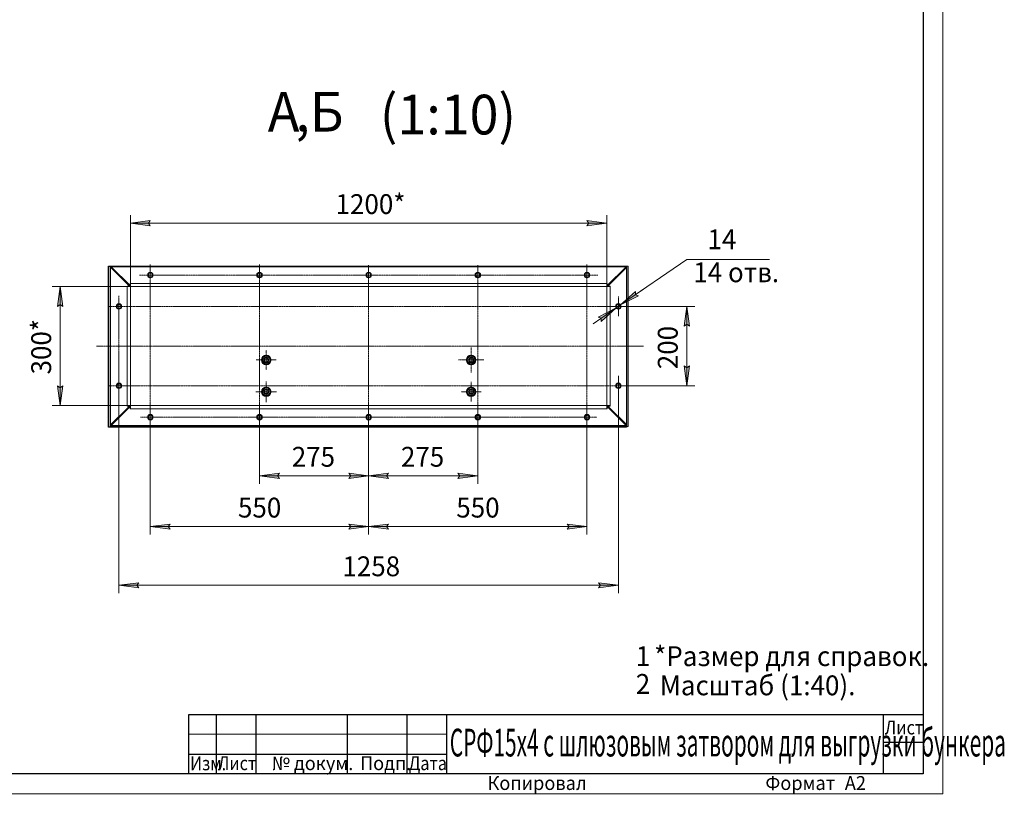
# Model space of a CAD drawing. Units: millimetres. Extents: x 0 to 24378, y -6 to 16800.
# Drawn here: x 14456 to 24378, y -6 to 7802 of the extents above; entities that cross this region are included whole.
import ezdxf

# ---------------------------------------------------------------- set-up
doc = ezdxf.new("R2010")
doc.units = ezdxf.units.MM
for name, pattern in [('K5LT_AXLED', [23.716667, 19.216667, -1.5, 1.5, -1.5]), ('K5LT_BASIC', [0]), ('K5LT_THIN', [0]), ('K5LT_THIN_INCLUDED_TO_HATCHING', [0])]:
    doc.linetypes.add(name, pattern=pattern)
for name, color, linetype, true_color in [('C', 4, 'Continuous', 0x00ffff), ('CONTOUR', 1, 'Continuous', 0xff0000), ('DIM', 6, 'Continuous', 0xff00ff), ('FOR', 7, 'Continuous', 0xffffff), ('OSI', 2, 'Continuous', 0xffff00), ('R', 1, 'Continuous', 0xff0000)]:
    doc.layers.add(name, color=color, linetype=linetype, true_color=true_color)
doc.styles.add('KTEXTSTYLE', font='GOST_AU.ttf', dxfattribs={"width": 0.96, "height": 5})

msp = doc.modelspace()

# ---------------------------------------------------------------- hatches: boundary and pattern name
at = {"layer": 'DIM'}
for points in [[(15752.7, 5751.8), (15772.7, 5778.1), (15572.7, 5751.8), (15772.7, 5725.5)], [(20372.7, 5751.8), (20172.7, 5778.1), (20192.7, 5751.8), (20172.7, 5725.5)], [(14891.1, 4912.2), (14864.8, 5112.2), (14838.5, 4912.2), (14864.8, 4932.2)], [(20511.8, 4928), (20691.6, 5019.5), (20660.2, 5029.9), (20661.8, 5062.9)], [(20315.6, 4761.4), (20465.6, 4896.3), (20285.8, 4804.8), (20317.2, 4794.5)], [(21204.4, 4712.2), (21178.1, 4912.2), (21151.7, 4712.2), (21178.1, 4732.2)], [(21178.1, 4112.2), (21204.4, 4312.2), (21178.1, 4292.2), (21151.7, 4312.2)], [(14864.8, 3912.2), (14891.1, 4112.2), (14864.8, 4092.2), (14838.5, 4112.2)], [(17072.7, 3178.3), (17052.7, 3204.6), (17072.7, 3230.9), (16872.7, 3204.6)], [(17972.7, 3204.6), (17772.7, 3230.9), (17792.7, 3204.6), (17772.7, 3178.3)], [(18172.7, 3178.3), (18152.7, 3204.6), (18172.7, 3230.9), (17972.7, 3204.6)], [(18872.7, 3178.3), (19072.7, 3204.6), (18872.7, 3230.9), (18892.7, 3204.6)], [(15972.7, 2665.8), (15952.7, 2692.2), (15972.7, 2718.5), (15772.7, 2692.2)], [(17972.7, 2692.2), (17772.7, 2718.5), (17792.7, 2692.2), (17772.7, 2665.8)], [(18152.7, 2692.2), (18172.7, 2718.5), (17972.7, 2692.2), (18172.7, 2665.8)], [(19972.7, 2665.8), (20172.7, 2692.2), (19972.7, 2718.5), (19992.7, 2692.2)], [(15656.7, 2074.4), (15636.7, 2100.7), (15656.7, 2127), (15456.7, 2100.7)], [(20488.7, 2100.7), (20288.7, 2127), (20308.7, 2100.7), (20288.7, 2074.4)]]:
    msp.add_hatch(color=7, dxfattribs=at).paths.add_polyline_path(points)

# ---------------------------------------------------------------- linework, layer by layer
at = {"layer": 'C', "color": 7, "linetype": 'K5LT_THIN_INCLUDED_TO_HATCHING', "lineweight": 13}
for p, q in [((15367.6, 5316.4), (20587.6, 5316.4)), ((15367.6, 3700.4), (15367.6, 5316.4)), ((20587.6, 5316.4), (20587.6, 3700.4)), ((20587.6, 3700.4), (15367.6, 3700.4))]:
    msp.add_line(p, q, dxfattribs=at)
at = {"layer": 'CONTOUR', "color": 7, "linetype": 'K5LT_THIN_INCLUDED_TO_HATCHING'}
for p, q in [((15349.7, 3694.1), (15349.7, 5318.1)), ((15349.7, 5318.1), (19536.7, 5318.1)), ((19536.7, 5318.1), (20569.7, 5318.1)), ((20569.7, 5318.1), (20569.7, 3694.1)), ((20569.7, 3694.1), (15349.7, 3694.1))]:
    msp.add_line(p, q, dxfattribs=at)
at = {"layer": 'DIM', "color": 7, "linetype": 'K5LT_THIN', "lineweight": 13}
for p, q in [((15572.7, 5112.2), (15572.7, 5831.8)), ((15572.7, 5751.8), (15772.7, 5778.1)), ((15772.7, 5778.1), (15752.7, 5751.8)), ((20192.7, 5751.8), (20172.7, 5778.1)), ((20172.7, 5778.1), (20372.7, 5751.8)), ((20372.7, 5112.2), (20372.7, 5831.8)), ((15772.7, 5725.5), (15572.7, 5751.8)), ((15572.7, 5751.8), (20372.7, 5751.8)), ((15752.7, 5751.8), (15772.7, 5725.5)), ((20372.7, 5751.8), (20172.7, 5725.5)), ((20172.7, 5725.5), (20192.7, 5751.8)), ((20511.8, 4928), (21178.1, 5385.3)), ((21178.1, 5385.3), (22010.1, 5385.3)), ((15572.7, 5112.2), (14784.8, 5112.2)), ((14838.5, 4912.2), (14864.8, 5112.2)), ((14864.8, 5112.2), (14891.1, 4912.2)), ((14864.8, 5112.2), (14864.8, 3912.2)), ((20511.8, 4928), (20742.6, 5086.5)), ((20661.8, 5062.9), (20511.8, 4928)), ((20660.2, 5029.9), (20661.8, 5062.9)), ((20511.8, 4928), (20691.6, 5019.5)), ((20691.6, 5019.5), (20660.2, 5029.9)), ((14864.8, 4932.2), (14838.5, 4912.2)), ((14891.1, 4912.2), (14864.8, 4932.2)), ((20465.6, 4896.3), (20234.8, 4737.9)), ((20465.6, 4896.3), (20285.8, 4804.8)), ((20315.6, 4761.4), (20465.6, 4896.3)), ((20465.6, 4896.3), (20511.8, 4928)), ((20488.7, 4912.2), (21258.1, 4912.2)), ((21151.7, 4712.2), (21178.1, 4912.2)), ((21178.1, 4912.2), (21204.4, 4712.2)), ((21178.1, 4912.2), (21178.1, 4112.2)), ((20285.8, 4804.8), (20317.2, 4794.5)), ((20317.2, 4794.5), (20315.6, 4761.4)), ((21178.1, 4732.2), (21151.7, 4712.2)), ((21204.4, 4712.2), (21178.1, 4732.2)), ((21178.1, 4112.2), (21151.7, 4312.2)), ((21151.7, 4312.2), (21178.1, 4292.2)), ((21178.1, 4292.2), (21204.4, 4312.2)), ((21204.4, 4312.2), (21178.1, 4112.2)), ((14864.8, 3912.2), (14838.5, 4112.2)), ((14838.5, 4112.2), (14864.8, 4092.2)), ((14864.8, 4092.2), (14891.1, 4112.2)), ((14891.1, 4112.2), (14864.8, 3912.2)), ((15456.7, 4112.2), (15456.7, 2020.7)), ((20488.7, 4112.2), (21258.1, 4112.2)), ((20488.7, 4112.2), (20488.7, 2020.7)), ((15572.7, 3912.2), (14784.8, 3912.2)), ((15772.7, 3796.2), (15772.7, 2612.2)), ((16872.7, 3796.2), (16872.7, 3124.6)), ((17972.7, 3796.2), (17972.7, 2612.2)), ((17972.7, 3796.2), (17972.7, 2612.2)), ((17972.7, 3796.2), (17972.7, 3124.6)), ((17972.7, 3796.2), (17972.7, 3124.6)), ((19072.7, 3796.2), (19072.7, 3124.6)), ((20172.7, 3796.2), (20172.7, 2612.2)), ((16872.7, 3204.6), (17072.7, 3230.9)), ((17072.7, 3178.3), (16872.7, 3204.6)), ((16872.7, 3204.6), (17972.7, 3204.6)), ((17072.7, 3230.9), (17052.7, 3204.6)), ((17052.7, 3204.6), (17072.7, 3178.3)), ((17792.7, 3204.6), (17772.7, 3230.9)), ((17772.7, 3230.9), (17972.7, 3204.6)), ((17972.7, 3204.6), (17772.7, 3178.3)), ((17772.7, 3178.3), (17792.7, 3204.6)), ((17972.7, 3204.6), (18172.7, 3230.9)), ((18172.7, 3178.3), (17972.7, 3204.6)), ((17972.7, 3204.6), (19072.7, 3204.6)), ((18172.7, 3230.9), (18152.7, 3204.6)), ((18152.7, 3204.6), (18172.7, 3178.3)), ((18892.7, 3204.6), (18872.7, 3230.9)), ((18872.7, 3230.9), (19072.7, 3204.6)), ((19072.7, 3204.6), (18872.7, 3178.3)), ((18872.7, 3178.3), (18892.7, 3204.6)), ((15772.7, 2692.2), (15972.7, 2718.5)), ((15972.7, 2665.8), (15772.7, 2692.2)), ((17972.7, 2692.2), (15772.7, 2692.2)), ((15972.7, 2718.5), (15952.7, 2692.2)), ((15952.7, 2692.2), (15972.7, 2665.8)), ((17792.7, 2692.2), (17772.7, 2718.5)), ((17772.7, 2718.5), (17972.7, 2692.2)), ((17972.7, 2692.2), (17772.7, 2665.8)), ((17772.7, 2665.8), (17792.7, 2692.2)), ((17972.7, 2692.2), (18172.7, 2718.5)), ((18172.7, 2665.8), (17972.7, 2692.2)), ((17972.7, 2692.2), (20172.7, 2692.2)), ((18172.7, 2718.5), (18152.7, 2692.2)), ((18152.7, 2692.2), (18172.7, 2665.8)), ((19992.7, 2692.2), (19972.7, 2718.5)), ((19972.7, 2718.5), (20172.7, 2692.2)), ((20172.7, 2692.2), (19972.7, 2665.8)), ((19972.7, 2665.8), (19992.7, 2692.2)), ((15456.7, 2100.7), (15656.7, 2127)), ((15656.7, 2074.4), (15456.7, 2100.7)), ((15456.7, 2100.7), (20488.7, 2100.7)), ((15656.7, 2127), (15636.7, 2100.7)), ((15636.7, 2100.7), (15656.7, 2074.4)), ((20308.7, 2100.7), (20288.7, 2127)), ((20288.7, 2127), (20488.7, 2100.7)), ((20488.7, 2100.7), (20288.7, 2074.4)), ((20288.7, 2074.4), (20308.7, 2100.7))]:
    msp.add_line(p, q, dxfattribs=at)
at = {"layer": 'FOR', "color": 7, "linetype": 'K5LT_THIN', "lineweight": 13}
for p, q in [((23760, 16800), (23760, 0)), ((16160, 600), (18760, 600)), ((23760, 0), (0, 0))]:
    msp.add_line(p, q, dxfattribs=at)
at = {"layer": 'FOR', "color": 5, "linetype": 'K5LT_BASIC', "lineweight": 25, "true_color": 0x0000ff}
for p, q in [((23560, 16600), (23560, 200)), ((16160, 800), (23560, 800)), ((16160, 200), (16160, 800)), ((16440, 200), (16440, 800)), ((16840, 200), (16840, 800)), ((17760, 200), (17760, 800)), ((18360, 200), (18360, 800)), ((18760, 200), (18760, 800)), ((23160, 200), (23160, 800)), ((23160, 520), (23560, 520)), ((16160, 400), (16440, 400)), ((16440, 400), (16840, 400)), ((16840, 400), (17760, 400)), ((17760, 400), (18360, 400)), ((18360, 400), (18760, 400)), ((23560, 200), (800, 200))]:
    msp.add_line(p, q, dxfattribs=at)
at = {"layer": 'OSI', "color": 30, "linetype": 'K5LT_AXLED', "lineweight": 13, "true_color": 0xff8000}
for p, q in [((15772.7, 5228.2), (15772.7, 5336.2)), ((16872.7, 5228.2), (16872.7, 5336.2)), ((17972.7, 5228.2), (17972.7, 5328.2)), ((19072.7, 5228.2), (19072.7, 5328.2)), ((20172.7, 5228.2), (20172.7, 5336.2)), ((15772.7, 5228.2), (15664.7, 5228.2)), ((15752.7, 5228.2), (20172.7, 5228.2)), ((15772.7, 5228.2), (15772.7, 3796.2)), ((15772.7, 5228.2), (15880.7, 5228.2)), ((15772.7, 5228.2), (15772.7, 5120.2)), ((16872.7, 5228.2), (16764.7, 5228.2)), ((16872.7, 5228.2), (16872.7, 3796.2)), ((16872.7, 5228.2), (16872.7, 5120.2)), ((16872.7, 5228.2), (16980.7, 5228.2)), ((17972.7, 5228.2), (17872.7, 5228.2)), ((17972.7, 5228.2), (17972.7, 3796.2)), ((17972.7, 5228.2), (17972.7, 5128.2)), ((17972.7, 5228.2), (18072.7, 5228.2)), ((19072.7, 5228.2), (18972.7, 5228.2)), ((19072.7, 5228.2), (19072.7, 3796.2)), ((19072.7, 5228.2), (19072.7, 5128.2)), ((19072.7, 5228.2), (19172.7, 5228.2)), ((20172.7, 5228.2), (20064.7, 5228.2)), ((20172.7, 5228.2), (20172.7, 3796.2)), ((20172.7, 5228.2), (20172.7, 5120.2)), ((20172.7, 5228.2), (20280.7, 5228.2)), ((15456.7, 4912.2), (15456.7, 5018.2)), ((20488.7, 4912.2), (20488.7, 5012.2)), ((15456.7, 4912.2), (15350.7, 4912.2)), ((15456.7, 4912.2), (20468.7, 4912.2)), ((15456.7, 4912.2), (15456.7, 4112.2)), ((15456.7, 4912.2), (15456.7, 4806.2)), ((15456.7, 4912.2), (15562.7, 4912.2)), ((20488.7, 4912.2), (20388.7, 4912.2)), ((20488.7, 4912.2), (20488.7, 4812.2)), ((20488.7, 4912.2), (20588.7, 4912.2)), ((15231.4, 4512.2), (20743.4, 4512.2)), ((16940.7, 4372.2), (16940.7, 4472.2)), ((19004.7, 4372.2), (19004.7, 4499.5)), ((16940.7, 4372.2), (16840.7, 4372.2)), ((16940.7, 4372.2), (16940.7, 4272.2)), ((16940.7, 4372.2), (17040.7, 4372.2)), ((19004.7, 4372.2), (18877.4, 4372.2)), ((19004.7, 4372.2), (19004.7, 4244.9)), ((19004.7, 4372.2), (19132, 4372.2)), ((15456.7, 4112.2), (15456.7, 4220.2)), ((20488.7, 4112.2), (20488.7, 4212.2)), ((15456.7, 4112.2), (15348.7, 4112.2)), ((20488.7, 4112.2), (15436.7, 4112.2)), ((15456.7, 4112.2), (15456.7, 4004.2)), ((15456.7, 4112.2), (15564.7, 4112.2)), ((16940.7, 4052.2), (16940.7, 4156.2)), ((19004.7, 4052.2), (19004.7, 4152.2)), ((20488.7, 4112.2), (20388.7, 4112.2)), ((20488.7, 4112.2), (20588.7, 4112.2)), ((20488.7, 4112.2), (20488.7, 4012.2)), ((16940.7, 4052.2), (16836.7, 4052.2)), ((16940.7, 4052.2), (17044.7, 4052.2)), ((16940.7, 4052.2), (16940.7, 3948.2)), ((19004.7, 4052.2), (18904.7, 4052.2)), ((19004.7, 4052.2), (19104.7, 4052.2)), ((19004.7, 4052.2), (19004.7, 3952.2)), ((15772.7, 3796.2), (15772.7, 3896.2)), ((16872.7, 3796.2), (16872.7, 3896.2)), ((17972.7, 3796.2), (17972.7, 3896.2)), ((19072.7, 3796.2), (19072.7, 3904.2)), ((20172.7, 3796.2), (20172.7, 3896.2)), ((15772.7, 3796.2), (15672.7, 3796.2)), ((20144.7, 3796.2), (15772.7, 3796.2)), ((15772.7, 3796.2), (15872.7, 3796.2)), ((15772.7, 3796.2), (15772.7, 3696.2)), ((16872.7, 3796.2), (16772.7, 3796.2)), ((16872.7, 3796.2), (16972.7, 3796.2)), ((16872.7, 3796.2), (16872.7, 3696.2)), ((17972.7, 3796.2), (17872.7, 3796.2)), ((17972.7, 3796.2), (18072.7, 3796.2)), ((17972.7, 3796.2), (17972.7, 3696.2)), ((19072.7, 3796.2), (18964.7, 3796.2)), ((19072.7, 3796.2), (19180.7, 3796.2)), ((19072.7, 3796.2), (19072.7, 3688.2)), ((20172.7, 3796.2), (20072.7, 3796.2)), ((20172.7, 3796.2), (20272.7, 3796.2)), ((20172.7, 3796.2), (20172.7, 3696.2))]:
    msp.add_line(p, q, dxfattribs=at)
at = {"layer": 'R', "color": 7, "linetype": 'K5LT_THIN', "lineweight": 13}
for p, q in [((15372.7, 5312.2), (15372.7, 5306.2)), ((15378.7, 5312.2), (15372.7, 5312.2)), ((15372.7, 5306.2), (15372.7, 3718.2)), ((15562.7, 5116.2), (15372.7, 5306.2)), ((15378.7, 5312.2), (20566.7, 5312.2)), ((15378.7, 5312.2), (15568.7, 5122.2)), ((20376.7, 5122.2), (20566.7, 5312.2)), ((20572.7, 5306.2), (20382.7, 5116.2)), ((20572.7, 5312.2), (20566.7, 5312.2)), ((20572.7, 5306.2), (20572.7, 5312.2)), ((20572.7, 5306.2), (20572.7, 3718.2)), ((15540.7, 5112.2), (15540.7, 5116.2)), ((15540.7, 5116.2), (15562.7, 5116.2)), ((15572.7, 5112.2), (15540.7, 5112.2)), ((15540.7, 5112.2), (15540.7, 3912.2)), ((15568.7, 5144.2), (15572.7, 5144.2)), ((15568.7, 5122.2), (15568.7, 5144.2)), ((15572.7, 5144.2), (20372.7, 5144.2)), ((15572.7, 5144.2), (15572.7, 5112.2)), ((15572.7, 5112.2), (15572.7, 3912.2)), ((15572.7, 5112.2), (20372.7, 5112.2)), ((20372.7, 5144.2), (20372.7, 5112.2)), ((20372.7, 5144.2), (20376.7, 5144.2)), ((20372.7, 5112.2), (20372.7, 3912.2)), ((20404.7, 5112.2), (20372.7, 5112.2)), ((20376.7, 5144.2), (20376.7, 5122.2)), ((20382.7, 5116.2), (20404.7, 5116.2)), ((20404.7, 5116.2), (20404.7, 5112.2)), ((20404.7, 5112.2), (20404.7, 3912.2)), ((16902.7, 4376.7), (16898.9, 4376.7)), ((16898.9, 4368.1), (16902.7, 4368.1)), ((16902.7, 4381.4), (16899.7, 4381.4)), ((16902.7, 4394.1), (16940.7, 4416)), ((16902.7, 4372.2), (16902.7, 4394.1)), ((16902.7, 4350.2), (16902.7, 4372.2)), ((16940.7, 4416), (16978.7, 4394.1)), ((16978.7, 4394.1), (16978.7, 4372.2)), ((16978.7, 4372.2), (16978.7, 4350.2)), ((18966.7, 4376.7), (18962.9, 4376.7)), ((18962.9, 4368.1), (18966.7, 4368.1)), ((18966.7, 4381.4), (18963.7, 4381.4)), ((18966.7, 4394.1), (19004.7, 4416)), ((18966.7, 4372.2), (18966.7, 4394.1)), ((18966.7, 4350.2), (18966.7, 4372.2)), ((19004.7, 4416), (19042.7, 4394.1)), ((19042.7, 4394.1), (19042.7, 4372.2)), ((19042.7, 4372.2), (19042.7, 4350.2)), ((16940.7, 4328.3), (16902.7, 4350.2)), ((16978.7, 4350.2), (16940.7, 4328.3)), ((19004.7, 4328.3), (18966.7, 4350.2)), ((19042.7, 4350.2), (19004.7, 4328.3)), ((16902.7, 4074.1), (16940.7, 4096)), ((16902.7, 4052.2), (16902.7, 4074.1)), ((16940.7, 4096), (16978.7, 4074.1)), ((16978.7, 4074.1), (16978.7, 4052.2)), ((18966.7, 4074.1), (19004.7, 4096)), ((18966.7, 4052.2), (18966.7, 4074.1)), ((19004.7, 4096), (19042.7, 4074.1)), ((19042.7, 4074.1), (19042.7, 4052.2)), ((16902.7, 4056.7), (16898.9, 4056.7)), ((16898.9, 4048.1), (16902.7, 4048.1)), ((16902.7, 4061.4), (16899.7, 4061.4)), ((16902.7, 4030.2), (16902.7, 4052.2)), ((16940.7, 4008.3), (16902.7, 4030.2)), ((16978.7, 4030.2), (16940.7, 4008.3)), ((16978.7, 4052.2), (16978.7, 4030.2)), ((18966.7, 4056.7), (18962.9, 4056.7)), ((18962.9, 4048.1), (18966.7, 4048.1)), ((18966.7, 4061.4), (18963.7, 4061.4)), ((18966.7, 4030.2), (18966.7, 4052.2)), ((19004.7, 4008.3), (18966.7, 4030.2)), ((19042.7, 4030.2), (19004.7, 4008.3)), ((19042.7, 4052.2), (19042.7, 4030.2)), ((15372.7, 3718.2), (15562.7, 3908.2)), ((15568.7, 3902.2), (15378.7, 3712.2)), ((15572.7, 3912.2), (15540.7, 3912.2)), ((15540.7, 3908.2), (15540.7, 3912.2)), ((15562.7, 3908.2), (15540.7, 3908.2)), ((15568.7, 3880.2), (15568.7, 3902.2)), ((15572.7, 3880.2), (15568.7, 3880.2)), ((15572.7, 3912.2), (15572.7, 3880.2)), ((15572.7, 3912.2), (20372.7, 3912.2)), ((15572.7, 3880.2), (20372.7, 3880.2)), ((20372.7, 3912.2), (20372.7, 3880.2)), ((20404.7, 3912.2), (20372.7, 3912.2)), ((20376.7, 3880.2), (20372.7, 3880.2)), ((20376.7, 3902.2), (20376.7, 3880.2)), ((20566.7, 3712.2), (20376.7, 3902.2)), ((20404.7, 3908.2), (20382.7, 3908.2)), ((20382.7, 3908.2), (20572.7, 3718.2)), ((20404.7, 3912.2), (20404.7, 3908.2)), ((15372.7, 3718.2), (15372.7, 3712.2)), ((15372.7, 3712.2), (15378.7, 3712.2)), ((15378.7, 3712.2), (20566.7, 3712.2)), ((20566.7, 3712.2), (20572.7, 3712.2)), ((20572.7, 3712.2), (20572.7, 3718.2))]:
    msp.add_line(p, q, dxfattribs=at)
for centre, radius in [((15772.7, 5228.2), 28), ((15772.7, 5228.2), 26), ((15772.7, 5228.2), 24), ((15772.7, 5228.2), 20), ((16872.7, 5228.2), 28), ((16872.7, 5228.2), 26), ((16872.7, 5228.2), 24), ((16872.7, 5228.2), 20), ((17972.7, 5228.2), 28), ((17972.7, 5228.2), 26), ((17972.7, 5228.2), 24), ((17972.7, 5228.2), 20), ((19072.7, 5228.2), 28), ((19072.7, 5228.2), 26), ((19072.7, 5228.2), 24), ((19072.7, 5228.2), 20), ((20172.7, 5228.2), 28), ((20172.7, 5228.2), 26), ((20172.7, 5228.2), 24), ((20172.7, 5228.2), 20), ((15456.7, 4912.2), 28), ((15456.7, 4912.2), 26), ((15456.7, 4912.2), 24), ((15456.7, 4912.2), 20), ((20488.7, 4912.2), 28), ((20488.7, 4912.2), 26), ((20488.7, 4912.2), 24), ((20488.7, 4912.2), 20), ((16940.7, 4372.2), 48), ((16940.7, 4372.2), 47.3), ((16940.7, 4372.2), 26), ((16940.7, 4372.2), 24), ((16940.7, 4372.2), 20), ((19004.7, 4372.2), 48), ((19004.7, 4372.2), 47.3), ((19004.7, 4372.2), 26), ((19004.7, 4372.2), 24), ((19004.7, 4372.2), 20), ((15456.7, 4112.2), 28), ((15456.7, 4112.2), 26), ((15456.7, 4112.2), 24), ((15456.7, 4112.2), 20), ((16940.7, 4052.2), 48), ((16940.7, 4052.2), 47.3), ((16940.7, 4052.2), 26), ((16940.7, 4052.2), 24), ((16940.7, 4052.2), 20), ((19004.7, 4052.2), 48), ((19004.7, 4052.2), 47.3), ((19004.7, 4052.2), 26), ((19004.7, 4052.2), 24), ((19004.7, 4052.2), 20), ((20488.7, 4112.2), 28), ((20488.7, 4112.2), 26), ((20488.7, 4112.2), 24), ((20488.7, 4112.2), 20), ((15772.7, 3796.2), 28), ((15772.7, 3796.2), 26), ((15772.7, 3796.2), 24), ((15772.7, 3796.2), 20), ((16872.7, 3796.2), 28), ((16872.7, 3796.2), 26), ((16872.7, 3796.2), 24), ((16872.7, 3796.2), 20), ((17972.7, 3796.2), 28), ((17972.7, 3796.2), 26), ((17972.7, 3796.2), 24), ((17972.7, 3796.2), 20), ((19072.7, 3796.2), 28), ((19072.7, 3796.2), 26), ((19072.7, 3796.2), 24), ((19072.7, 3796.2), 20), ((20172.7, 3796.2), 28), ((20172.7, 3796.2), 26), ((20172.7, 3796.2), 24), ((20172.7, 3796.2), 20)]:
    msp.add_circle(centre, radius, dxfattribs=at)
for centre, radius, start, end in [((16940.7, 4372.2), 42, 167.35895, 173.81052), ((16940.7, 4372.2), 42, 185.53239, 205.20877), ((16940.7, 4372.2), 42, 154.79123, 167.35895), ((16940.7, 4372.2), 38, 0, 180), ((16940.7, 4372.2), 38, 180, 0), ((16940.7, 4372.2), 42, 94.79123, 145.20877), ((16940.7, 4372.2), 42, 34.79123, 85.20875), ((16940.7, 4372.2), 42, 334.79123, 25.20877), ((19004.7, 4372.2), 42, 167.35895, 173.81052), ((19004.7, 4372.2), 42, 185.53239, 205.20877), ((19004.7, 4372.2), 42, 154.79123, 167.35895), ((19004.7, 4372.2), 38, 0, 180), ((19004.7, 4372.2), 38, 180, 0), ((19004.7, 4372.2), 42, 94.79123, 145.20877), ((19004.7, 4372.2), 42, 34.79123, 85.20875), ((19004.7, 4372.2), 42, 334.79123, 25.20877), ((16940.7, 4372.2), 42, 214.79125, 265.20877), ((16940.7, 4372.2), 42, 274.79123, 325.20877), ((19004.7, 4372.2), 42, 214.79125, 265.20877), ((19004.7, 4372.2), 42, 274.79123, 325.20877), ((16940.7, 4052.2), 42, 154.79123, 167.35895), ((16940.7, 4052.2), 38, 0, 180), ((16940.7, 4052.2), 42, 94.79123, 145.20877), ((16940.7, 4052.2), 42, 34.79123, 85.20875), ((16940.7, 4052.2), 42, 334.79123, 25.20877), ((19004.7, 4052.2), 42, 154.79123, 167.35895), ((19004.7, 4052.2), 38, 0, 180), ((19004.7, 4052.2), 42, 94.79123, 145.20877), ((19004.7, 4052.2), 42, 34.79123, 85.20875), ((19004.7, 4052.2), 42, 334.79123, 25.20877), ((16940.7, 4052.2), 42, 167.35895, 173.81052), ((16940.7, 4052.2), 42, 185.53239, 205.20877), ((16940.7, 4052.2), 38, 180, 0), ((16940.7, 4052.2), 42, 214.79125, 265.20877), ((16940.7, 4052.2), 42, 274.79123, 325.20877), ((19004.7, 4052.2), 42, 167.35895, 173.81052), ((19004.7, 4052.2), 42, 185.53239, 205.20877), ((19004.7, 4052.2), 38, 180, 0), ((19004.7, 4052.2), 42, 214.79125, 265.20877), ((19004.7, 4052.2), 42, 274.79123, 325.20877)]:
    msp.add_arc(centre, radius, start, end, dxfattribs=at)

# ---------------------------------------------------------------- texts
at = {"layer": 'DIM', "color": 7, "style": 'KTEXTSTYLE', "oblique": 15, "width": 0.96}
for s, p in [('1200*', (17639.3, 5843.5)), ('14', (21387.1, 5488.7)), ('14 отв.', (21244.2, 5155.9)), ('275', (17197.8, 3296.3)), ('275', (18297.8, 3296.3)), ('550', (16655.9, 2783.9)), ('550', (18855.9, 2783.9)), ('1258', (17708.1, 2192.4))]:
    msp.add_text(s, height=200, dxfattribs=at).set_placement(p)
for s, p in [('300*', (14773.1, 4226.6)), ('200', (21086.4, 4279.3))]:
    msp.add_text(s, height=200, rotation=90, dxfattribs=at).set_placement(p)
at = {"layer": 'FOR', "color": 5, "true_color": 0x0000ff, "style": 'KTEXTSTYLE', "width": 0.96}
for s, p in [('А', (16956.3, 6674.7)), ('(1:10)', (18085.7, 6645.9))]:
    msp.add_text(s, height=400, dxfattribs=at).set_placement(p)
at = {"layer": 'FOR', "color": 7, "style": 'KTEXTSTYLE', "width": 0.96}
msp.add_text(',Б', height=400, dxfattribs=at).set_placement((17234.6, 6674.5))
at = {"layer": 'FOR', "color": 7, "style": 'KTEXTSTYLE', "oblique": 15}
for s, height, width, p in [('*Размер для справок.', 200, 0.96, (20849.4, 1286.6)), ('1', 200, 0.96, (20664.2, 1286.6)), ('2', 200, 0.96, (20664.2, 1006.6)), ('Масштаб (1:40).', 200, 0.96, (20906, 992.3)), ('Лист', 140, 0.857, (23174.2, 597.8)), ('СРФ15х4 с шлюзовым затвором для выгрузки бункера', 280, 0.551, (18790.4, 375.6)), ('Изм.', 140, 0.851, (16174.4, 236.4)), ('Лист', 140, 0.857, (16454.2, 237.8)), ('№ докум.', 140, 0.96, (16995.9, 237.8)), ('Подп.', 140, 0.96, (17885.6, 237.8)), ('Дата', 140, 0.857, (18376.8, 237.8)), ('Копировал', 140, 0.96, (19170.4, 37.8)), ('Формат', 140, 0.96, (21970.5, 37.8)), ('A2', 140, 0.96, (22770.6, 37.8))]:
    msp.add_text(s, height=height, dxfattribs=dict(at, width=width)).set_placement(p)

doc.saveas('drawing.dxf')
